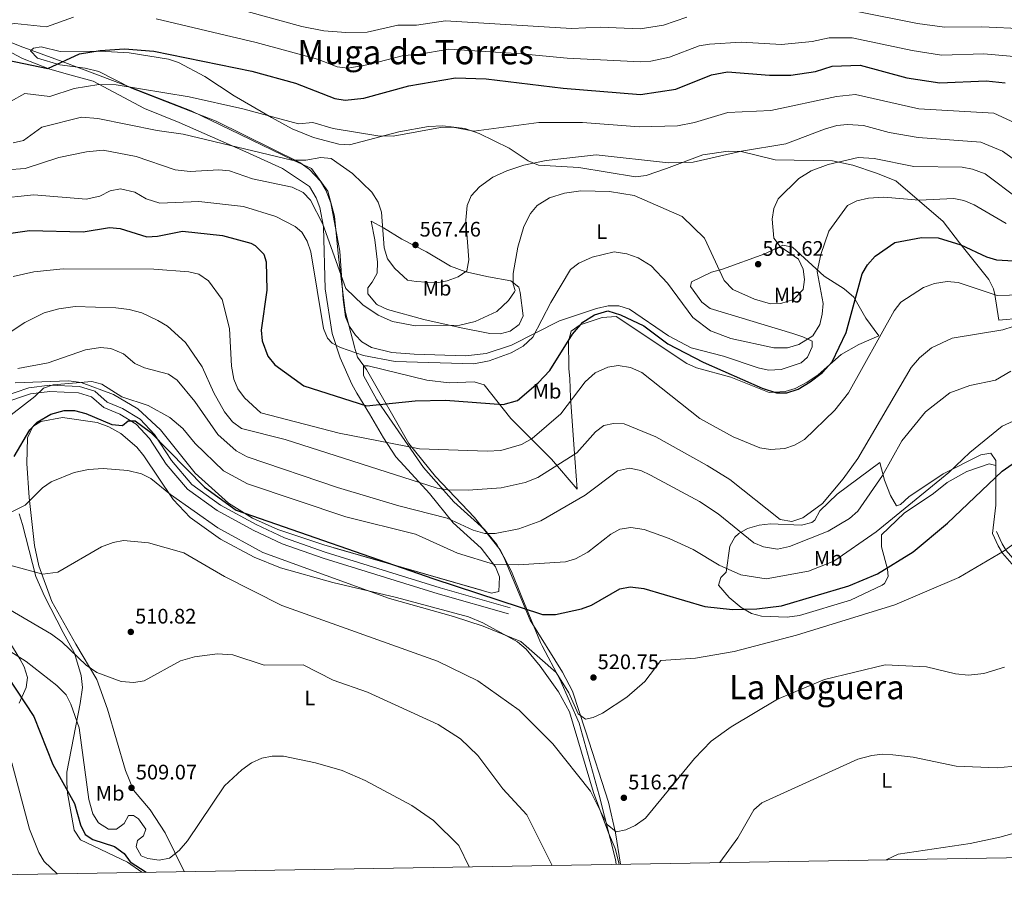
# Model space of a CAD drawing. Extents: x 614262 to 621165, y 734213 to 738956.
# Drawn here: x 614877 to 615345, y 734213 to 734629 of the extents above; entities that cross this region are included whole.
import ezdxf
from ezdxf.enums import TextEntityAlignment as Align

# ---------------------------------------------------------------- set-up
doc = ezdxf.new("R2010")
doc.units = 0
doc.header["$MEASUREMENT"] = 0
doc.linetypes.add('DGN Style 3', pattern=[109.364668, 78.11762, -31.247048])
for name, color, linetype in [('Nivel 1', 7, 'Continuous'), ('Nivel 21', 7, 'Continuous'), ('Nivel 35', 7, 'Continuous'), ('Nivel 36', 7, 'Continuous'), ('Nivel 37', 7, 'Continuous'), ('Nivel 4', 7, 'Continuous'), ('Nivel 41', 7, 'Continuous'), ('Nivel 45', 7, 'Continuous'), ('Nivel 5', 7, 'Continuous'), ('Nivel 57', 7, 'Continuous'), ('Nivel 61', 7, 'Continuous'), ('Nivel 7', 7, 'Continuous')]:
    doc.layers.add(name, color=color, linetype=linetype)
doc.styles.add('Style-arial', font='arial.shx', dxfattribs={"bigfont": 'arialbig.shx'})
doc.styles.add('Style-arialn', font='arialn.shx', dxfattribs={"bigfont": 'arialnbig.shx'})
doc.styles.add('Style-times', font='times.shx', dxfattribs={"bigfont": 'timesbig.shx'})

# ---------------------------------------------------------------- blocks, each defined once
blk = doc.blocks.new('5PATER')
at = {"layer": 'Nivel 7', "linetype": 'Continuous', "lineweight": 0}
h = blk.add_hatch(color=53, dxfattribs=at)
edge = h.paths.add_edge_path()
edge.add_ellipse((0, 0), major_axis=(-1.095731442945027, -1.110710700472634), ratio=0.9994222409660316, start_angle=0, end_angle=360)

msp = doc.modelspace()

# ---------------------------------------------------------------- linework, layer by layer
at = {"layer": 'Nivel 1', "color": 7, "linetype": 'Continuous', "lineweight": 0}
msp.add_polyline3d([(615160.7150000001, 734226.4890000001, 513.144), (615160.4550000001, 734228.726, 513.348), (615152.7, 734259.4510000001, 515.488), (615143.1240000001, 734293.6780000001, 517.984), (615133.8630000001, 734314.561, 519.846), (615125.4510000001, 734330.5530000001, 522.846), (615124.683, 734332.0120000001, 523.015), (615115.871, 734353.7010000001, 526.841), (615110.922, 734365.8829999999, 529.407), (615105.469, 734376.1769999999, 531.96), (615093.2860000001, 734391.648, 536.949), (615074.7820000001, 734411.1599999999, 541.6030000000001), (615061.9610000001, 734426.743, 545.246), (615041.811, 734462.1100000001, 553.266), (615037.6059999999, 734467.9839999999, 554.434), (615036.1159999999, 734472.713, 555.804), (615036.095, 734472.78, 555.822), (615031.753, 734489.8400000001, 559.102), (615028.4739999999, 734515.7010000001, 560.809), (615026.6170000001, 734535.112, 561.505), (615023.4140000001, 734546.987, 561.986), (615015.663, 734557.733, 563.446), (615007.3160000001, 734561.4709999999, 564.553), (614981.7350000001, 734573.9450000001, 567.121), (614958.3430000001, 734585.199, 569.751), (614930.6429999999, 734595.9680000001, 571.779), (614904.23, 734606.004, 573.322), (614896.973, 734608.646, 574.888), (614877.0590000001, 734615.896, 576.725), (614851.7860000001, 734626.087, 582.271)], dxfattribs=at)
at = {"layer": 'Nivel 21', "color": 7, "linetype": 'DGN Style 3', "lineweight": 0}
for points in [[(614868.06, 734448.9199999999, 532.45), (614881.21, 734453.3500000001, 531.08), (614891.1089999999, 734454.547, 529.968), (614905.2579999999, 734453.8740000001, 528.384), (614912.5, 734451.76, 527.58), (614918.4199999999, 734446.52, 526.799), (614925.77, 734443.53, 526.02), (614934.1699999999, 734438.4099999999, 524.859), (614941.0349999999, 734431.1270000001, 524.91), (614948.99, 734418.71, 523.489), (614958.771, 734407.355, 523.479), (614972.338, 734397.48, 523.631), (614989.2890000001, 734388.2760000001, 523.428), (615002.845, 734381.913, 522.759), (615022.163, 734375.122, 522.859), (615076.869, 734358.108, 523.487), (615110.31, 734348.6400000001, 523.88)], [(615502.288, 734232.229, 500.612), (615434.2860000001, 734275.172, 504.544), (615424.77, 734282.0930000001, 505.397), (615403.8600000001, 734308.493, 509.46), (615381.3600000001, 734334.76, 512.809), (615355.021, 734365.8559999999, 518.552), (615346.398, 734375.837, 521.111), (615344.3899999999, 734379.1000000001, 521.76), (615341.79, 734384.8800000001, 521.76)]]:
    msp.add_polyline3d(points, dxfattribs=at)
at = {"layer": 'Nivel 21', "color": 7, "linetype": 'Continuous', "lineweight": 0}
for points in [[(614869.196, 734446.1159999999, 532.45), (614881.8800000001, 734450.389, 531.08), (614891.219, 734451.5179999999, 529.968), (614904.756, 734450.8740000001, 528.384), (614911.004, 734449.05, 527.58), (614916.804, 734443.9169999999, 526.799), (614924.406, 734440.824, 526.02), (614932.2509999999, 734436.0419999999, 524.859), (614938.6440000001, 734429.26, 524.91), (614946.5619999999, 734416.9010000001, 523.489), (614956.7110000001, 734405.119, 523.479), (614970.7209999999, 734394.9210000001, 523.631), (614987.925, 734385.5789999999, 523.428), (615001.699, 734379.1140000001, 522.759), (615021.213, 734372.254, 522.859), (615076.0090000001, 734355.212, 523.487), (615109.487, 734345.7339999999, 523.88)], [(615497.9029999999, 734232.155, 500.789), (615433.098, 734273.4210000001, 504.544), (615423.2919999999, 734280.5530000001, 505.397), (615402.2280000001, 734307.148, 509.46), (615379.75, 734333.389, 512.809), (615353.4140000001, 734364.4809999999, 518.552), (615344.686, 734374.5830000001, 521.111), (615342.5179999999, 734378.108, 521.76), (615339.862, 734384.0120000001, 521.76)]]:
    msp.add_polyline3d(points, dxfattribs=at)
at = {"layer": 'Nivel 35', "color": 92, "linetype": 'DGN Style 3', "lineweight": 0}
msp.add_polyline3d([(614868.23, 734615.2990000001, 577.869), (614878.1499999999, 734610.04, 576), (614891.19, 734605.05, 574.83), (614900.736, 734602.379, 573.562), (614911.79, 734599.3, 569.969), (614936.132, 734586.2990000001, 568.256), (614952.73, 734579.5800000001, 566.46), (614984.45, 734565.72, 564.32), (615001.94, 734557.71, 562.179), (615014.6769999999, 734549.1059999999, 560.635), (615017.9880000001, 734543.797, 559.808), (615019.6599999999, 734539.22, 558.679), (615021.3600000001, 734529.977, 558.078), (615022.26, 734500.4169999999, 555.949), (615025.53, 734479.21, 554.979), (615029.4099999999, 734467.53, 554.4), (615034.939, 734455.1359999999, 553.1), (615037.3200000001, 734450.8, 552.45), (615043.3300000001, 734440.8700000001, 548.559), (615050.03, 734429.55, 547.39), (615055.8300000001, 734420.47, 544.669), (615059.78, 734416.1799999999, 542.33), (615071.8859999999, 734402.9839999999, 538.9830000000001), (615083.0800000001, 734389.0900000001, 534.159), (615096.4480000001, 734377.048, 531.429), (615103.26, 734368.1699999999, 530.07), (615105.1669999999, 734363.3060000001, 528.715), (615104.8899999999, 734356.3999999999, 527.539), (615101.44, 734355.5700000001, 525.01), (615021.5279999999, 734378.5349999999, 524.619), (614999.73, 734385.8800000001, 525.2), (614987.6200000001, 734391.31, 525.4), (614976.1100000001, 734398.3400000001, 525.979), (614960.3999999999, 734412.6799999999, 526.559), (614943.8929999999, 734433.287, 527.667), (614933.05, 734443.3500000001, 528.119), (614921.439, 734450.172, 529.238), (614906.0279999999, 734455.885, 530.2760000000001), (614899.97, 734456.685, 530.373), (614874.658, 734455.756, 533.179)], dxfattribs=at)
at = {"layer": 'Nivel 36', "color": 92, "linetype": 'Continuous', "lineweight": 0, "extrusion": (-0.2224106601206609, -0.1151569985565737, 0.9681282786635939), "elevation": -220922.4729051557, "flags": 128}
msp.add_lwpolyline([(-369224.7853136272, 856054.6793029455), (-369236.0156029341, 856062.5290209078), (-369252.8393318641, 856071.4567774506)], dxfattribs=at)
at = {"layer": 'Nivel 36', "color": 92, "linetype": 'Continuous', "lineweight": 0}
for points in [[(615162.727, 734226.523, 513.5840000000001), (615160.3929999999, 734241.494, 515.522), (615157.0560000001, 734256.0930000001, 516.243), (615146.1200000001, 734290.01, 518.69), (615139.9099999999, 734308.8400000001, 521.549), (615135.19, 734317.9639999999, 522.539), (615119.81, 734342.7, 524.53), (615107.1810000001, 734372.631, 530.844), (615103.8630000001, 734378.6610000001, 532.746), (615098.1000000001, 734385.8300000001, 535.429), (615083.4539999999, 734398.996, 538.967), (615068.9639999999, 734415.361, 542.634), (615052.7, 734439.1100000001, 548.08), (615046.75, 734447.6100000001, 551.2), (615040.5, 734459.19, 553.14), (615040.48, 734463.8, 553.34), (615042.6399999999, 734463.8300000001, 553.34), (615070.6100000001, 734456.97, 551.78), (615081.26, 734455.7209999999, 551.78), (615093.1000000001, 734456.1799999999, 552.169), (615097.932, 734454.763, 551.873), (615110.5360000001, 734438.7690000001, 548.533), (615129.8899999999, 734419.4199999999, 541.27), (615142.22, 734405.06, 535.82), (615140.7150000001, 734424.1300000001, 540.899), (615139.0160000001, 734448.6869999999, 545.367), (615138.6000000001, 734457.5700000001, 548.28), (615138.253, 734462.5320000001, 548.798), (615137.98, 734475.53, 549.44), (615139.3130000001, 734480.3330000001, 549.469), (615143.51, 734483.28, 549.059), (615154.044, 734486.8319999999, 548.845), (615160.6499999999, 734487.25, 549.059), (615194.4199999999, 734464.94, 549.059), (615198.9580000001, 734462.8670000001, 549.429), (615215.2649999999, 734458.4199999999, 549.83), (615233.5700000001, 734451.1300000001, 549.44), (615241.1000000001, 734451.6400000001, 549.44), (615245.9210000001, 734452.9510000001, 549.613), (615251.673, 734455.935, 549.64), (615256.8800000001, 734459.4299999999, 549.64), (615267.78, 734469.1100000001, 548.669), (615276.2380000001, 734473.933, 546.381), (615285.77, 734478.0900000001, 544.38), (615279.49, 734486.46, 546.719), (615273.9199999999, 734496.55, 549.64), (615269.23, 734500.5, 551.59), (615259.74, 734506.55, 554.7), (615244.7, 734520.28, 557.619), (615240.102, 734521.2080000001, 559.361), (615231.54, 734517.1599999999, 561.119), (615211.3400000001, 734509.8, 560.34), (615206.1599999999, 734508.3999999999, 559.369), (615196.5700000001, 734503.8400000001, 556.45), (615196.1499999999, 734501.5900000001, 556.26), (615201.5700000001, 734494.1400000001, 556.26), (615205.5220000001, 734491.0760000001, 556.26), (615244.8400000001, 734479.2, 555.28), (615249.6200000001, 734477.54, 554.89), (615254.048, 734475.5, 553.777), (615253.96, 734472.8999999999, 553.14), (615251.8500000001, 734467.8900000001, 552.95), (615248.74, 734465.29, 552.75), (615239.2479999999, 734462.03, 552.539), (615233.2509999999, 734461.774, 552.744), (615228.2849999999, 734462.858, 553.062), (615211.804, 734468.446, 553.352), (615196.342, 734472.283, 552.593), (615185.6499999999, 734478.0900000001, 552.169), (615167.0800000001, 734490.75, 550.419), (615161.94, 734492.3200000001, 550.03), (615156.933, 734492.284, 550.022), (615151.385, 734491.0630000001, 550.142), (615133.72, 734485.23, 553.14), (615110.834, 734473.6610000001, 556.486), (615098.9029999999, 734469.682, 556.746), (615088.9809999999, 734468.608, 556.848), (615064.507, 734469.3740000001, 556.568), (615054.01, 734470.1300000001, 556.45), (615044.3289999999, 734472.5830000001, 556.827), (615039.7250000001, 734475.2390000001, 556.991), (615036.6100000001, 734478.3500000001, 557.229), (615033.712, 734482.55, 557.863), (615031.9169999999, 734487.092, 558.67), (615030.78, 734495.44, 559.95), (615029.2, 734518.44, 561.32), (615024.933, 734541.449, 561.508), (615022.53, 734547.4199999999, 561.9), (615019.9029999999, 734551.618, 562.586), (615014.77, 734557.29, 563.26), (615010.1499999999, 734560.54, 563.65), (614970.331, 734580.216, 568.859), (614930.04, 734595.98, 571.83), (614914.49, 734603.888, 572.162), (614907.8829999999, 734605.46, 572.6750000000001), (614895.9199999999, 734607.0900000001, 574.75), (614885.3459999999, 734610.2550000001, 575.672), (614881.99, 734613.71, 575.909), (614883.3200000001, 734615.0900000001, 575.909), (614887.0800000001, 734615.6400000001, 575.909), (614896.034, 734613.4480000001, 574.97)], [(614896.034, 734613.4480000001, 574.97), (614914.96, 734613.5700000001, 574.359), (614928.8500000001, 734612.76, 574.359), (614947.7, 734609.79, 574.359), (614952.46, 734608.2579999999, 574.153), (614964.99, 734601.52, 572.799), (614978.8559999999, 734592.2450000001, 571.628), (614996.6399999999, 734581.94, 568.52), (615006.51, 734576.6300000001, 567.739), (615016.7180000001, 734572.5260000001, 566.774), (615028.74, 734569.3600000001, 566.57), (615033.7180000001, 734569.0449999999, 567.239), (615057.274, 734575.186, 569.071), (615071.46, 734577.75, 569.299), (615078.2, 734578.0900000001, 569.69), (615088.6240000001, 734576.7350000001, 569.5600000000001), (615095.48, 734574.3200000001, 568.71), (615109.8600000001, 734567.3800000001, 566.57), (615118.8060000001, 734561.4550000001, 564.899), (615123.797, 734559.3459999999, 564.152), (615142.98, 734558.1400000001, 562.489), (615169.932, 734553.71, 562.676), (615174.9280000001, 734554.453, 563.052), (615184.6200000001, 734557.662, 564.246), (615201.9450000001, 734564.233, 564.795), (615213.96, 734566.04, 564.82), (615220.21, 734565.8900000001, 564.82), (615236.3559999999, 734561.9029999999, 563.476), (615263.6100000001, 734561.3400000001, 559.95), (615273.318, 734559.297, 559.266), (615284.6100000001, 734555.54, 558.4), (615293.7820000001, 734551.837, 556.74), (615316.3, 734532.53, 552.169), (615324.1100000001, 734522.3400000001, 549.64), (615338.0390000001, 734504.8400000001, 547.072), (615340.28, 734500.44, 546.0020000000001), (615341.01, 734497.69, 545.159), (615342.9199999999, 734485.56, 541.08), (615353.44, 734486.402, 540.4300000000001)], [(615044.1599999999, 734532.72, 563.13), (615050.01, 734529.5190000001, 563.871), (615058.71, 734524.119, 566.6030000000001), (615070.423, 734518.1059999999, 566.932), (615081.895, 734511.2930000001, 565.431), (615089.098, 734508.5179999999, 564.447), (615099.8700000001, 734506.23, 562.94), (615110.53, 734504.27, 559.83), (615114.4410000001, 734501.3090000001, 558.851), (615115.02, 734498.6799999999, 558.849), (615116.48, 734487.6100000001, 556.909), (615114.53, 734483.44, 556.909), (615110.29, 734480.27, 556.909), (615105.54, 734478.99, 557.289), (615100.55, 734479.1470000001, 557.7280000000001), (615086.95, 734481.8700000001, 559.63), (615069.19, 734485.8400000001, 560.02), (615051.94, 734490.6200000001, 560.21), (615047.1699999999, 734492.8800000001, 560.409), (615046.5800000001, 734493.19, 559.83), (615042.53, 734498.01, 561.38), (615042.5, 734500.8500000001, 561.58), (615044.6399999999, 734503.6799999999, 561.969), (615046.983, 734507.9010000001, 563.284), (615047.1570000001, 734513.1070000001, 563.907), (615045.81, 734523.73, 563.909), (615044.1599999999, 734532.72, 563.13)], [(614955.087, 734223.034, 503.084), (614945.973, 734241.473, 506.238), (614938.8500000001, 734252.45, 508.029), (614930.94, 734261.81, 509), (614927.1340000001, 734271.065, 508.886), (614918.6200000001, 734300.4099999999, 508.809), (614913.4720000001, 734314.5419999999, 509.105), (614903.48, 734331.3300000001, 509.98), (614892.098, 734351.655, 513.188), (614885.8740000001, 734368.584, 515.078), (614883.817, 734378.2760000001, 516.37), (614881.2790000001, 734401.1329999999, 519.5070000000001), (614880.1499999999, 734417.3500000001, 522.82), (614880.473, 734429.4709999999, 523.7620000000001), (614883.1100000001, 734434.8400000001, 523.989), (614886.8, 734437.31, 524.19), (614897.2, 734439.1300000001, 524.38), (614913.615, 734436.8659999999, 523.515), (614919.2139999999, 734434.774, 522.903), (614924.8600000001, 734431.55, 522.239), (614932.5220000001, 734424.9990000001, 521.293), (614935.8389999999, 734420.9920000001, 520.649), (614949.8700000001, 734400.199, 518.601), (614958.0079999999, 734391.642, 518.17), (614972.345, 734381.212, 517.57), (614988.443, 734372.6570000001, 517.746), (615000.885, 734367.686, 518.1320000000001), (615025.9099999999, 734360.6300000001, 518.739), (615056.23, 734353.53, 519.71), (615090.5020000001, 734344.2660000001, 520.0360000000001), (615097.29, 734341.497, 520.117), (615113.78, 734332.3999999999, 519.51), (615117.9299999999, 734328.9199999999, 519.13), (615124.4750000001, 734320.8659999999, 518.973), (615133.24, 734308.56, 517.57), (615138.49, 734299.092, 516.793), (615149.8800000001, 734260.69, 514.84), (615156.99, 734241.4199999999, 513.289), (615160.23, 734234.01, 513.869), (615162.1599999999, 734226.513, 513.291)], [(615341.3870000001, 734416.3929999999, 525.962), (615341.3600000001, 734418.79, 526.429), (615339.0900000001, 734422.1599999999, 528.38), (615334.342, 734421.4199999999, 529.1510000000001), (615316.3470000001, 734412.3330000001, 530.141), (615300.05, 734401.44, 530.909), (615295.9820000001, 734397.8219999999, 531.4010000000001), (615294.1799999999, 734397.1599999999, 531.69), (615291.3600000001, 734402.05, 532.469), (615288.4299999999, 734409.3300000001, 535), (615286.1399999999, 734417.79, 535.969), (615265.9199999999, 734402.6599999999, 539.859), (615257.73, 734394.74, 539.09), (615255.27, 734390.3459999999, 539.232), (615253.8999999999, 734389.1400000001, 539.28), (615248.9469999999, 734387.95, 539.391), (615234.139, 734388.5989999999, 538.936), (615228.834, 734388.003, 538.214), (615223.28, 734386.3600000001, 537.14), (615219.0460000001, 734384.0150000001, 536.023), (615217.22, 734382.1799999999, 535.39), (615214.783, 734377.8910000001, 534.041), (615213.1100000001, 734365.56, 530.52), (615210.5700000001, 734362.97, 529.349), (615209.5, 734359.3, 527.409), (615214.4439999999, 734353.4839999999, 525.819), (615220.1399999999, 734348.73, 524.679), (615225.1000000001, 734345.8500000001, 524.099), (615229.9040000001, 734344.5449999999, 523.51), (615242.148, 734344.1939999999, 522.804), (615247.9110000001, 734344.9839999999, 522.037), (615272.25, 734352.21, 521.76), (615287.3019999999, 734359.3800000001, 521.98), (615288.5, 734360.1499999999, 522.349), (615290.25, 734363.47, 524.489), (615289.9299999999, 734367.03, 526.239), (615287.04, 734377.6000000001, 527.599), (615287.04, 734383.3200000001, 527.799), (615297.77, 734393.5900000001, 527.02), (615311.75, 734402.94, 526.63), (615318.3, 734408.19, 526.63), (615327.6610000001, 734413.4569999999, 526.63), (615338.338, 734417.115, 526.465), (615341.3870000001, 734416.3929999999, 525.962)], [(614876.493, 734393.3600000001, 519.824), (614878.1540000001, 734388.2650000001, 519.048), (614884.4299999999, 734363.46, 514.69), (614888.6259999999, 734354.1669999999, 512.398), (614897.54, 734336.76, 510.41), (614902.81, 734326.95, 508.459), (614906.087, 734316.3870000001, 506.833), (614906.6599999999, 734310.663, 506.026), (614905.6200000001, 734303.1000000001, 505.35), (614899.3, 734270.29, 500.29), (614899.1599999999, 734265.23, 499.899), (614899.602, 734260.338, 498.955), (614902.8, 734242.7, 497.95), (614905.6699999999, 734238.1000000001, 497.95), (614928.0430000001, 734227.5619999999, 499.233), (614934.8840000001, 734222.6939999999, 498.584)], [(614876.55, 734303.27, 499.51), (614879.9199999999, 734310.69, 502.429), (614880.45, 734315.409, 503.64), (614878.929, 734320.459, 504.274), (614876.9199999999, 734324.3700000001, 504.769), (614869.158, 734337.0619999999, 506.708)]]:
    msp.add_polyline3d(points, dxfattribs=at)
at = {"layer": 'Nivel 4', "color": 30, "linetype": 'Continuous', "lineweight": 30, "flags": 128}
for points, elevation in [([(614871.1599999999, 734609.3700000001), (614890.23, 734605.3800000001), (614905.2, 734612.25), (614915.0530000001, 734613.9580000001), (614926.608, 734614.73), (614940.6370000001, 734613.5719999999), (614987.26, 734603.99), (615008.03, 734598.29), (615026.8400000001, 734591.01), (615031.7960000001, 734590.3200000001), (615040.6100000001, 734591.19), (615062.02, 734597.1599999999), (615084.2, 734600.8500000001), (615098.78, 734600.47), (615135.51, 734596.02), (615172.3300000001, 734592.98), (615189.1699999999, 734595.4199999999), (615206.1030000001, 734602.362), (615213.74, 734603.8189999999), (615233.666, 734602.237), (615243.8800000001, 734602.19), (615255.5360000001, 734603.8659999999), (615263.49, 734606.3999999999), (615276.7960000001, 734606.868), (615299.1200000001, 734600.9269999999), (615314.8230000001, 734598.487), (615336.8060000001, 734599.3910000001), (615345.825, 734598.5349999999)], 575), ([(614866.899, 734526.182), (614881.4920000001, 734528.2239999999), (614907.02, 734527.5800000001), (614919.6100000001, 734529.6100000001), (614924.5700000001, 734529.0900000001), (614937.3400000001, 734525.2), (614942.3330000001, 734525.466), (614954.24, 734527.9280000001), (614973.3300000001, 734525.8300000001), (614986.8659999999, 734522.1130000001), (614988.95, 734521.1100000001), (614993.06, 734516.9199999999), (614994.1699999999, 734513.3), (614994.3700000001, 734499.841), (614991.8130000001, 734480.75), (614992.2320000001, 734475.7550000001), (614994.844, 734468.338), (614998.176, 734464.273), (615012.0009999999, 734454.2520000001), (615041.8899999999, 734444.7), (615065.0900000001, 734447.2), (615079.47, 734447.4199999999), (615106.979, 734445.4550000001), (615113.685, 734447.2420000001), (615123.5660000001, 734455.6300000001), (615129.1059999999, 734461.507), (615139.885, 734478.865), (615144.861, 734484.521), (615150.328, 734488.067), (615156.7309999999, 734490.0320000001), (615162.777, 734488.068), (615173.896, 734482.8829999999), (615185.369, 734474.185), (615202.081, 734465.5150000001), (615230.26, 734453.0800000001), (615237.02, 734450.8900000001), (615242.0249999999, 734450.9469999999), (615247.325, 734452.7), (615253.1340000001, 734456.2), (615258.8559999999, 734460.6300000001), (615263.4650000001, 734465.7220000001), (615270.1699999999, 734479.69), (615277.8800000001, 734507.5800000001), (615280.3330000001, 734511.9310000001), (615283.923, 734516.0150000001), (615293.28, 734522.46), (615305.99, 734524.855), (615314.06, 734524.729), (615324.8500000001, 734521.352), (615337.01, 734515.6499999999), (615341.7990000001, 734514.1840000001), (615355.1599999999, 734513.53)], 550), ([(614874.1710000001, 734420.5460000001), (614881.6300000001, 734433.3800000001), (614885.0760000001, 734436.98), (614891.5900000001, 734440.78), (614897.9199999999, 734442.51), (614902.926, 734442.496), (614908.331, 734441.027), (614920.6599999999, 734435.79), (614925.658, 734435.371), (614928.3700000001, 734437.54), (614931.73, 734437.6499999999), (614939.1300000001, 734432.27), (614964.737, 734406.037), (614979.7849999999, 734395.1470000001), (615073.9099999999, 734362.45), (615125.6100000001, 734345.3500000001), (615131.8, 734345.3800000001), (615144.29, 734348.1000000001), (615148.9639999999, 734349.889), (615162.4199999999, 734357.5900000001), (615167.3530000001, 734358.6529999999), (615173.8459999999, 734357.814), (615202.95, 734349.169), (615216.1200000001, 734347.8500000001), (615227.6300000001, 734348.1499999999), (615239.337, 734349.5460000001), (615271.452, 734358.98), (615285.0760000001, 734364.831), (615302.051, 734375.22), (615318.3500000001, 734388.9299999999), (615344.494, 734413.5930000001), (615355.56, 734421.3400000001)], 525), ([(614790.6030000001, 734335.8360000001), (614806.48, 734338.1599999999), (614819.1710000001, 734339.0930000001), (614831.665, 734337.3670000001), (614842.5109999999, 734333.7919999999), (614852.51, 734329.3500000001), (614864.6200000001, 734321.31), (614871.06, 734315.9099999999), (614883.561, 734296.801), (614892.6200000001, 734274), (614902.8600000001, 734255.46), (614905.71, 734245.23), (614907.9140000001, 734240.75), (614911.6499999999, 734238.31), (614921.99, 734234.8999999999), (614926.51, 734231.71), (614929.3659999999, 734227.5970000001), (614937.0349999999, 734222.7309999999)], 500)]:
    msp.add_lwpolyline(points, dxfattribs=dict(at, elevation=elevation))
at = {"layer": 'Nivel 5', "color": 30, "linetype": 'Continuous', "lineweight": 0, "flags": 128}
for points, elevation in [([(614942.8570000001, 734644.254), (615011.0190000001, 734625.3929999999), (615021.5190000001, 734623.2930000001), (615032.0190000001, 734622.3929999999), (615042.219, 734622.693), (615056.8360000001, 734625.977), (615065.6680000001, 734625.8859999999), (615079.486, 734628.067), (615139.416, 734624.442), (615153.0390000001, 734625.0109999999), (615172.1499999999, 734624.138), (615183.1799999999, 734625.9820000001), (615194.4140000001, 734629.7679999999)], 585), ([(614671.9110000001, 734638.4040000001), (614727.256, 734625.8770000001), (614755.997, 734620.158), (614784.973, 734613.048), (614791.121, 734610.908), (614806.8330000001, 734602.017), (614811.575, 734600.5), (614822.1599999999, 734600.2779999999), (614828.47, 734601.7209999999), (614832.8670000001, 734604.1200000001), (614852.328, 734619.216), (614859.0449999999, 734623.342), (614863.709, 734625.2409999999), (614874.517, 734626.6840000001), (614889.601, 734625.1159999999), (614902.365, 734629.7050000001)], 580), ([(615274.662, 734632.6170000001), (615304.173, 734626.7949999999), (615317.05, 734625.0279999999), (615334.757, 734625.2110000001), (615355.5190000001, 734624.2930000001)], 585), ([(614941.747, 734628.913), (614989.4340000001, 734617.6329999999), (615018.5160000001, 734609.845), (615027.9480000001, 734606.1950000001), (615032.912, 734605.557), (615042.9340000001, 734607.176), (615059.4280000001, 734611.568), (615066.31, 734611.933), (615081.108, 734614.4610000001), (615115.673, 734612.3829999999), (615137.463, 734610.2309999999), (615172.24, 734608.5590000001), (615177.2080000001, 734608.771), (615186.175, 734610.7010000001), (615200.19, 734616.051), (615205.2, 734616.852), (615220.1529999999, 734617.899), (615239.3630000001, 734616.798), (615253.996, 734618.2039999999), (615262.128, 734619.882), (615273.098, 734619.892), (615301.646, 734613.861), (615315.493, 734611.7590000001), (615335.781, 734612.301), (615359.0249999999, 734610.1780000001)], 580), ([(614872.46, 734589.625), (614879.2550000001, 734593.355), (614891.2110000001, 734591.9820000001), (614902.764, 734595.8700000001), (614914.486, 734597.719), (614922.7139999999, 734597.6089999999), (614957.3970000001, 734591.8189999999), (614983.068, 734586.121), (615009.54, 734579.0630000001), (615016.3910000001, 734579.692), (615025.946, 734576.7579999999), (615047.2139999999, 734573.2320000001), (615054.619, 734573.104), (615077.1399999999, 734577.22), (615082.8899999999, 734577.4199999999), (615092.973, 734575.483), (615123.8700000001, 734579.6529999999), (615144.6969999999, 734579.699), (615171.7069999999, 734577.5279999999), (615189.8940000001, 734578.021), (615197.9950000001, 734579.6000000001), (615213.888, 734584.432), (615234.4040000001, 734585.341), (615265.584, 734591.973), (615274.6669999999, 734592.942), (615304.753, 734586.163), (615340.49, 734584.112), (615350.4680000001, 734579.4720000001)], 570), ([(614873.76, 734569.8800000001), (614878.611, 734571.054), (614887.3500000001, 734577.3400000001), (614906.21, 734582.19), (614913.9199999999, 734581.48), (614942.3, 734575.74), (614954.568, 734574.094), (615006.389, 734561.642), (615012.94, 734561.6799999999), (615020.0900000001, 734562.8999999999), (615025.0519999999, 734562.506), (615035.29, 734555.3300000001), (615044.47, 734546.47), (615047.3700000001, 734541.6799999999), (615049.078, 734536.9720000001), (615050.216, 734519.8900000001), (615051.932, 734514.743), (615055.2860000001, 734510.1059999999), (615061.443, 734504.551), (615065.53, 734503.95), (615075.3700000001, 734503.3700000001), (615080.297, 734504.2050000001), (615085.52, 734506.1699999999), (615089.6259999999, 734508.994), (615090.6599999999, 734514.2890000001), (615089.0800000001, 734533.1300000001), (615089.72, 734540.1499999999), (615091.7139999999, 734544.726), (615095.733, 734548.9269999999), (615102.0519999999, 734553.5760000001), (615108.612, 734556.6240000001), (615116.73, 734559.28), (615127.4510000001, 734561.5789999999), (615151.202, 734564.2339999999), (615185.6200000001, 734560.5), (615197.317, 734560.7860000001), (615220.348, 734565.979), (615241.4839999999, 734569.5020000001), (615259.8800000001, 734576.49), (615265.8, 734578.22), (615270.7930000001, 734578.706), (615278.415, 734578.121), (615290.7, 734574.8999999999), (615304.45, 734572.4099999999), (615334.3400000001, 734570.3200000001), (615344.658, 734566.0449999999), (615358.06, 734556.27)], 565), ([(614861.79, 734556.4169999999), (614879.331, 734557.75), (614895.3500000001, 734562.98), (614908.53, 734565.6799999999), (614916.48, 734566.49), (614932.23, 734563.51), (614950.8300000001, 734557.1000000001), (614958.01, 734556.24), (614971.6499999999, 734557.1599999999), (614976.6240000001, 734556.692), (614987.55, 734552.8300000001), (615006.46, 734548.9199999999), (615011.75, 734546.29), (615015.183, 734542.6470000001), (615021.128, 734531.273), (615032.0700000001, 734500.6699999999), (615040.1799999999, 734492.842), (615047.389, 734487.9610000001), (615054.29, 734484.96), (615065.192, 734482.838), (615086.24, 734483.21), (615093.6399999999, 734484.8200000001), (615103.8400000001, 734489.6000000001), (615109.54, 734494.8900000001), (615112.385, 734499.068), (615112.5800000001, 734499.71), (615111.6499999999, 734502.73), (615111.7660000001, 734507.736), (615113.8500000001, 734520.3200000001), (615116.815, 734530.152), (615119.9099999999, 734536.3), (615123.1000000001, 734540.1699999999), (615128.97, 734543.8), (615136.1399999999, 734545.97), (615143.8300000001, 734547.1300000001), (615157.54, 734546.8200000001), (615169.3330000001, 734544.8470000001), (615192.1240000001, 734534.848), (615202.71, 734524.6000000001), (615212.1159999999, 734504.3530000001), (615216.301, 734500.172), (615226.5020000001, 734495.5090000001), (615234.1200000001, 734493.3300000001), (615239.121, 734493.3840000001), (615245.047, 734495.3470000001), (615249.75, 734500.06), (615250.3700000001, 734504.8200000001), (615249.7590000001, 734509.7779999999), (615247.494, 734514.594), (615238.71, 734520.55), (615235.7579999999, 734524.591), (615235.02, 734533.6100000001), (615235.8400000001, 734538.73), (615237.8500000001, 734543.3219999999), (615247.594, 734553.0090000001), (615253.5020000001, 734556.604), (615261.7, 734559.71), (615275.8899999999, 734562.9199999999), (615283.5700000001, 734562.48), (615302.4550000001, 734558.638)], 560), ([(615302.4550000001, 734558.638), (615325.47, 734558.3700000001), (615330.369, 734557.4340000001), (615336.412, 734555.1640000001), (615352.4299999999, 734543.05)], 560), ([(614865.06, 734543.2280000001), (614883.5460000001, 734545.2139999999), (614908.3800000001, 734543.0700000001), (614914.9199999999, 734544.5900000001), (614919.8800000001, 734547.1200000001), (614924.8530000001, 734548.0590000001), (614931.6000000001, 734546.45), (614937.03, 734543.28), (614943.52, 734541.28), (614962.0800000001, 734542.0490000001), (614983.396, 734539.592), (614998.74, 734534.8700000001), (615007.925, 734530.1740000001), (615011.03, 734527.4299999999), (615013.5660000001, 734523.1200000001), (615015.4569999999, 734517.979), (615021.3500000001, 734481.5900000001), (615023.291, 734476.967), (615025.47, 734474.6300000001), (615029.45, 734472.48), (615040.3729999999, 734468.6610000001), (615055.5, 734465.77), (615092.94, 734464.79), (615100.26, 734466.1400000001), (615110.69, 734470.04), (615116.5, 734473.1499999999), (615121.04, 734477.4299999999), (615129.6200000001, 734494), (615138.9199999999, 734509.6799999999), (615142.919, 734512.709), (615149.341, 734515.4739999999), (615159.773, 734518.02), (615165.842, 734517.128), (615171.2, 734515.175), (615177.3400000001, 734511.3500000001), (615185.2010000001, 734503.1400000001), (615197.25, 734486.8500000001), (615205.6030000001, 734480.44), (615215.23, 734476.8), (615235.814, 734472.3900000001), (615242.2860000001, 734472.368), (615247.632, 734473.9240000001), (615254.28, 734478.06), (615257.6300000001, 734483.48), (615258.8230000001, 734488.3360000001), (615259.199, 734493.5279999999), (615256.3200000001, 734508.6799999999), (615258.1100000001, 734516.8300000001), (615261.8840000001, 734527.817), (615270.79, 734540.1799999999), (615275.335, 734542.267), (615280.7550000001, 734543.538), (615288.06, 734544.1499999999), (615304.9199999999, 734542.6400000001), (615321.3800000001, 734543.48), (615326.2790000001, 734542.496)], 555), ([(615326.2790000001, 734542.496), (615331.1939999999, 734540.4099999999), (615346.361, 734531.5660000001)], 555), ([(614873.686, 734506.3670000001), (614883.5, 734508.5700000001), (614897.56, 734509.99), (614940.5800000001, 734509.73), (614957.23, 734508.53), (614962.101, 734507.4839999999), (614966.73, 734504.3), (614973.22, 734495.416), (614976.6300000001, 734481.6000000001), (614977.6100000001, 734463.6300000001), (614978.72, 734457.4199999999), (614980.6880000001, 734452.825), (614983.825, 734448.514), (614991.5090000001, 734441.4580000001), (615028.79, 734431.75), (615067.173, 734424.338), (615099.28, 734423.1599999999), (615105.8899999999, 734423.51), (615115.675, 734426.3389999999), (615120.6599999999, 734429.212), (615134.2990000001, 734440.879), (615145.956, 734456.156), (615150.7919999999, 734460.503), (615156.75, 734463.21), (615161.7209999999, 734463.9539999999), (615167.598, 734462.9210000001), (615172.923, 734460.594), (615200.5, 734438.75), (615216.4299999999, 734429.9850000001), (615229.0700000001, 734424.7), (615234.25, 734423.98), (615240.9199999999, 734424.44), (615245.6740000001, 734425.9709999999), (615250.4010000001, 734428.756), (615264.7509999999, 734442.6570000001), (615271.3, 734450.8800000001), (615293.06, 734489.8999999999), (615296.28, 734494.03), (615306.97, 734501.0800000001), (615312.27, 734503.04), (615318.24, 734503.97), (615323.54, 734503.4099999999), (615342.02, 734497.22), (615353.8, 734497.5419999999)], 545), ([(614869.8970000001, 734478.1540000001), (614879.23, 734484.44), (614888.396, 734488.9450000001), (614895.348, 734490.926), (614903.22, 734491.99), (614922.5349999999, 734491.446), (614928.8700000001, 734490.54), (614934.96, 734489), (614942.5700000001, 734485.3800000001), (614947.1000000001, 734482.6599999999), (614955.757, 734474.835), (614963.665, 734463.318), (614969.1399999999, 734450.8800000001), (614974.219, 734441.94), (614978.1699999999, 734437.1499999999), (614982.3700000001, 734434.02), (615003.1499999999, 734428.79), (615075.45, 734405.6100000001), (615080.385, 734404.7779999999), (615090.3200000001, 734404.6200000001), (615105.94, 734405.76), (615117.3330000001, 734408.287), (615123.48, 734410.6429999999), (615141.98, 734422.3300000001), (615150.9199999999, 734432.3300000001), (615154.858, 734435.3729999999), (615159.51, 734436.3900000001), (615164.503, 734436.158), (615179.6100000001, 734429.96), (615204.0800000001, 734416.3700000001), (615214.8800000001, 734409.6300000001), (615238.794, 734390.564), (615244.3300000001, 734389.6799999999), (615249.6000000001, 734391.4299999999), (615258.8570000001, 734398.2339999999), (615268.76, 734410.03), (615275.7339999999, 734419.7420000001), (615301.1969999999, 734463.041), (615305.0390000001, 734467.54), (615310.8300000001, 734472.3600000001), (615320.7069999999, 734476.9450000001), (615344.8160000001, 734480.8870000001), (615364.3999999999, 734487.26)], 540), ([(614875.9880000001, 734462.5), (614890.28, 734465.25), (614908.0700000001, 734471.3400000001), (614915.21, 734472.5700000001), (614920.1610000001, 734472.03), (614926.21, 734469.53), (614931.6100000001, 734464.8700000001), (614936.192, 734462.851), (614947.6599999999, 734459.8200000001), (614951.773, 734456.962), (614960.22, 734446.76), (614971.1799999999, 734431.06), (614979.8600000001, 734423.3400000001), (614985.1200000001, 734420.527), (615028.1100000001, 734405.8600000001), (615057.23, 734397.0800000001), (615080.26, 734391.22), (615092.6300000001, 734385.48), (615098.1799999999, 734383.99), (615103.1910000001, 734383.9539999999), (615114.342, 734386.2609999999), (615124.919, 734389.9809999999), (615145.9439999999, 734402.155), (615161.4240000001, 734413.8589999999), (615166.993, 734415.04), (615172.4410000001, 734413.913), (615177.1159999999, 734411.7080000001), (615200.4099999999, 734399.19), (615209.2679999999, 734393.27), (615226.3200000001, 734379.54), (615230.905, 734377.565), (615237.4680000001, 734376.517), (615243.1470000001, 734377.703), (615261.5800000001, 734385.1200000001), (615271.726, 734391.092), (615275.7679999999, 734394.619), (615287.53, 734411.56), (615296.6699999999, 734428.0900000001), (615307.9210000001, 734441.8160000001), (615319.5900000001, 734450.8800000001), (615329.0549999999, 734454.4240000001), (615341.3, 734457), (615348.5900000001, 734461.23)], 535), ([(614851.46, 734424.0900000001), (614883.94, 734449.1300000001), (614888.1200000001, 734453.2), (614892.77, 734454.77), (614911.1300000001, 734456.3500000001), (614915.9469999999, 734454.9990000001), (614925.3700000001, 734449.03), (614937.99, 734444.8800000001), (614948.271, 734439.1799999999), (614954.4720000001, 734433.8829999999), (614960.29, 734426.8500000001), (614973.885, 734413.7409999999), (614985.288, 734407.6540000001), (615032.06, 734391.9299999999), (615065.2, 734383.6699999999), (615085.1950000001, 734374.656), (615102.8500000001, 734369.21), (615114.04, 734368.99), (615136.6399999999, 734370.49), (615141.4240000001, 734371.935), (615147.2450000001, 734375.1359999999), (615158.1000000001, 734383.6100000001), (615162.435, 734386.085), (615167.6200000001, 734386.81), (615174.1000000001, 734385.94), (615185.97, 734381.6100000001), (615197.29, 734376.3600000001), (615209.77, 734368.8200000001), (615220.1100000001, 734364.28), (615232.091, 734362.446), (615252.24, 734366.0800000001), (615264.27, 734370.74), (615284.47, 734384.73), (615319.1300000001, 734413.06), (615329.02, 734422.51), (615344.44, 734435.04), (615354.9709999999, 734439.781)], 530), ([(614868.6499999999, 734391.99), (614879.378, 734397.385), (614887.7, 734405.6499999999), (614891.7250000001, 734408.615), (614902.706, 734413.05), (614909.6030000001, 734414.487), (614916.5700000001, 734414.8600000001), (614928.28, 734413.987), (614934.77, 734412.3700000001), (614939.27, 734410.1840000001), (614948.611, 734402.5419999999), (614971.1030000001, 734386.615), (614992.541, 734375), (615052.78, 734353.0160000001), (615083.26, 734344.51), (615097.4099999999, 734339.79), (615115.406, 734332.4780000001), (615132.0889999999, 734317.869), (615138.21, 734308.0900000001), (615142.69, 734298.1799999999), (615146.1599999999, 734295.52), (615149.69, 734296.3999999999), (615154.223, 734298.5109999999), (615165.8430000001, 734306.0560000001), (615174.3800000001, 734313.53), (615182, 734323.44), (615198.4650000001, 734324.652), (615216.9199999999, 734327.81), (615246.4820000001, 734335.6100000001), (615293.331, 734349.9650000001), (615323.81, 734363.05), (615345.3899999999, 734375.6799999999)], 520), ([(615345.3899999999, 734375.6799999999), (615363.683, 734389.0630000001)], 520), ([(614872.1200000001, 734368.8800000001), (614887.8899999999, 734364.6200000001), (614894.95, 734365.6100000001), (614915.77, 734377.69), (614921.3, 734379.73), (614926.2409999999, 734380.5700000001), (614938.1300000001, 734379.4539999999), (614954.8999999999, 734374.7760000001), (614974.2390000001, 734363.463), (615001.602, 734349.76), (615075.6200000001, 734323.22), (615094.8800000001, 734313.8200000001), (615114.6000000001, 734299.9199999999), (615130.6100000001, 734283.9099999999), (615148.523, 734261.3570000001), (615156.46, 734245.3800000001), (615160.6799999999, 734241.94), (615165.26, 734242.8700000001), (615169.821, 734244.9099999999), (615174.73, 734248.51), (615198.0700000001, 734276.8700000001), (615205.8700000001, 734285.1300000001), (615215.52, 734292.007), (615237.52, 734305.05), (615259.9199999999, 734314.5), (615288.682, 734321.4720000001), (615308.453, 734320.558), (615322.2069999999, 734317.139)], 515), ([(614849.2550000001, 734360.973), (614891.8899999999, 734336.02), (614896.9299999999, 734332.47), (614908.4550000001, 734321.217), (614913.527, 734317.861), (614925.1399999999, 734313.5900000001), (614931.1799999999, 734312.98), (614936.1130000001, 734313.756), (614953.3500000001, 734323.3200000001), (614959.9299999999, 734325.27), (614971.024, 734326.686), (614978.185, 734326.1780000001), (614993.1799999999, 734321.27), (615011.74, 734321.5), (615026.04, 734314.1000000001), (615042.4199999999, 734308.3700000001), (615075.94, 734293.05), (615086.5800000001, 734286.1499999999), (615094.9369999999, 734278.3300000001), (615106.72, 734262.3600000001), (615118.2239999999, 734250.0630000001), (615130.3189999999, 734225.9780000001)], 510), ([(614847.3, 734343.55), (614879.8659999999, 734323.0009999999), (614894.53, 734311.6100000001), (614898.9299999999, 734307.2), (614901.2, 734302.74), (614905.05, 734291.3800000001), (614909.6399999999, 734257.3600000001), (614911.5700000001, 734250.46), (614914.3200000001, 734246.1799999999), (614919.03, 734243.25), (614922.94, 734243.1799999999), (614926.54, 734245.9099999999), (614928.6599999999, 734249.6699999999), (614931.01, 734249.78), (614933.3600000001, 734248.0900000001), (614936.8, 734243.21), (614935.6499999999, 734240.1200000001), (614932.8600000001, 734237.77), (614932.3, 734234.76), (614934.5800000001, 734230.5900000001), (614937.72, 734229.24), (614943.2, 734228.48), (614948.0900000001, 734229.358), (614952.76, 734233.1200000001), (614956.73, 734237.6699999999), (614974.3500000001, 734263.8600000001), (614982.5700000001, 734271.51), (614987.1399999999, 734274.79), (614992.01, 734277.06), (614996.9210000001, 734278.027), (615002.344, 734277.902), (615017.55, 734274.8600000001), (615030.3500000001, 734271.0700000001), (615041.1699999999, 734266.46), (615063.4269999999, 734254.548), (615073.774, 734247.396), (615085.7479999999, 734235.5190000001), (615090.7110000001, 734225.3130000001)], 505), ([(615322.2069999999, 734317.139), (615328.352, 734316.4950000001), (615335.8, 734317.26), (615345.6270000001, 734320.3970000001)], 515), ([(615209.9990000001, 734227.317), (615218.56, 734239.1000000001), (615226.25, 734252.45), (615230.064, 734255.689), (615275.723, 734276.527), (615282.48, 734278.27), (615287.446, 734278.8600000001), (615292.4369999999, 734278.5760000001), (615302.1399999999, 734277.4299999999), (615322.5800000001, 734273.28), (615342.0989999999, 734272.4680000001), (615362.104, 734274.3189999999)], 510), ([(614872.98, 734274.8700000001), (614881.4539999999, 734243.267), (614885.8999999999, 734232.1400000001), (614888.5120000001, 734227.855), (614894.6440000001, 734222.0179999999)], 495), ([(615289.257, 734228.649), (615294.96, 734231.31), (615329.2820000001, 734236.368), (615343.3500000001, 734239.44), (615375.8200000001, 734248.49)], 505)]:
    msp.add_lwpolyline(points, dxfattribs=dict(at, elevation=elevation))
at = {"layer": 'Nivel 57', "color": 92, "linetype": 'DGN Style 3', "lineweight": 0}
msp.add_polyline3d([(614874.658, 734455.756, 533.179), (614899.97, 734456.685, 530.373), (614906.0279999999, 734455.885, 530.2760000000001), (614921.439, 734450.172, 529.238), (614933.05, 734443.3500000001, 528.119), (614943.8929999999, 734433.287, 527.667), (614960.3999999999, 734412.6799999999, 526.559), (614976.1100000001, 734398.3400000001, 525.979), (614987.6200000001, 734391.31, 525.4), (614999.73, 734385.8800000001, 525.2), (615021.5279999999, 734378.5349999999, 524.619), (615101.44, 734355.5700000001, 525.01), (615104.8899999999, 734356.3999999999, 527.539), (615105.1669999999, 734363.3060000001, 528.715), (615103.26, 734368.1699999999, 530.07), (615096.4480000001, 734377.048, 531.429), (615083.0800000001, 734389.0900000001, 534.159), (615071.8859999999, 734402.9839999999, 538.9830000000001), (615059.78, 734416.1799999999, 542.33), (615055.8300000001, 734420.47, 544.669), (615050.03, 734429.55, 547.39), (615043.3300000001, 734440.8700000001, 548.559), (615037.3200000001, 734450.8, 552.45), (615034.939, 734455.1359999999, 553.1), (615029.4099999999, 734467.53, 554.4), (615025.53, 734479.21, 554.979), (615022.26, 734500.4169999999, 555.949), (615021.3600000001, 734529.977, 558.078), (615019.6599999999, 734539.22, 558.679), (615017.9880000001, 734543.797, 559.808), (615014.6769999999, 734549.1059999999, 560.635), (615001.94, 734557.71, 562.179), (614984.45, 734565.72, 564.32), (614952.73, 734579.5800000001, 566.46), (614936.132, 734586.2990000001, 568.256), (614911.79, 734599.3, 569.969), (614900.736, 734602.379, 573.562), (614891.19, 734605.05, 574.83), (614878.1499999999, 734610.04, 576), (614868.23, 734615.2990000001, 577.869)], dxfattribs=at)
at = {"layer": 'Nivel 61', "color": 7, "linetype": 'Continuous', "lineweight": 0, "flags": 128}
msp.add_lwpolyline([(614262.27, 738839.3900000001), (617669.94, 738896.69), (621077.6200000001, 738955.71), (621118.27, 736642.3400000001), (621158.8800000001, 734328.99), (617748.8999999999, 734269.98), (614338.9199999999, 734212.6799999999), (614300.5900000001, 736526.03)], close=True, dxfattribs=at)

# ---------------------------------------------------------------- block references
at = {"layer": 'Nivel 7', "color": 53, "linetype": 'Continuous', "lineweight": 0}
for p in [(615065.1799999999, 734521.3200000001, 567.46), (615228.3, 734512.1599999999, 561.619), (614929.6799999999, 734337.1100000001, 510.82), (615149.8999999999, 734315.3900000001, 520.75), (614930.02, 734262.8800000001, 509.07), (615164.3899999999, 734258.1400000001, 516.27)]:
    msp.add_blockref('5PATER', p, dxfattribs=at)

# ---------------------------------------------------------------- texts
at = {"layer": 'Nivel 37', "color": 92, "linetype": 'Continuous', "lineweight": 0, "style": 'Style-arialn'}
for s, p in [('L', (615153.8011597833, 734527.6300009999, 556.886)), ('Mb', (615075.4808623525, 734500.730001, 564.3100000000001)), ('Mb', (615242.5908623526, 734497.4200009999, 560.174)), ('Mb', (615127.8108623526, 734451.700001, 548.364)), ('Mb', (615261.6508623527, 734372.1300009999, 530.78)), ('L', (615014.9111597834, 734305.6700009999, 508.536)), ('L', (615289.4721597834, 734266.4200009999, 508.692)), ('Mb', (614919.8508623526, 734260.3400009999, 507.016))]:
    msp.add_text(s, height=7.000002, dxfattribs=at).set_placement(p, align=Align.MIDDLE_CENTER)
at = {"layer": 'Nivel 41', "color": 7, "linetype": 'Continuous', "lineweight": 0, "style": 'Style-arial'}
for s, p in [('567.46', (615067.166, 734525.3200000001, 567.46)), ('561.62', (615230.352, 734516.1599999999, 561.619)), ('510.82', (614931.7320000001, 734341.1100000001, 510.82)), ('520.75', (615151.8859999999, 734319.3900000001, 520.75)), ('509.07', (614932.0719999999, 734266.8800000001, 509.07)), ('516.27', (615166.442, 734262.1400000001, 516.27))]:
    msp.add_text(s, height=7.000002, dxfattribs=at).set_placement(p)
at = {"layer": 'Nivel 45', "color": 7, "linetype": 'Continuous', "lineweight": 0, "style": 'Style-times'}
for s, p in [('Muga de Torres', (615065.2196585129, 734613.0900009999, 580.434)), ('La Noguera', (615256.2161612939, 734310.8100009998, 514.7620000000001))]:
    msp.add_text(s, height=11.500002, dxfattribs=at).set_placement(p, align=Align.MIDDLE_CENTER)

doc.saveas('drawing.dxf')
